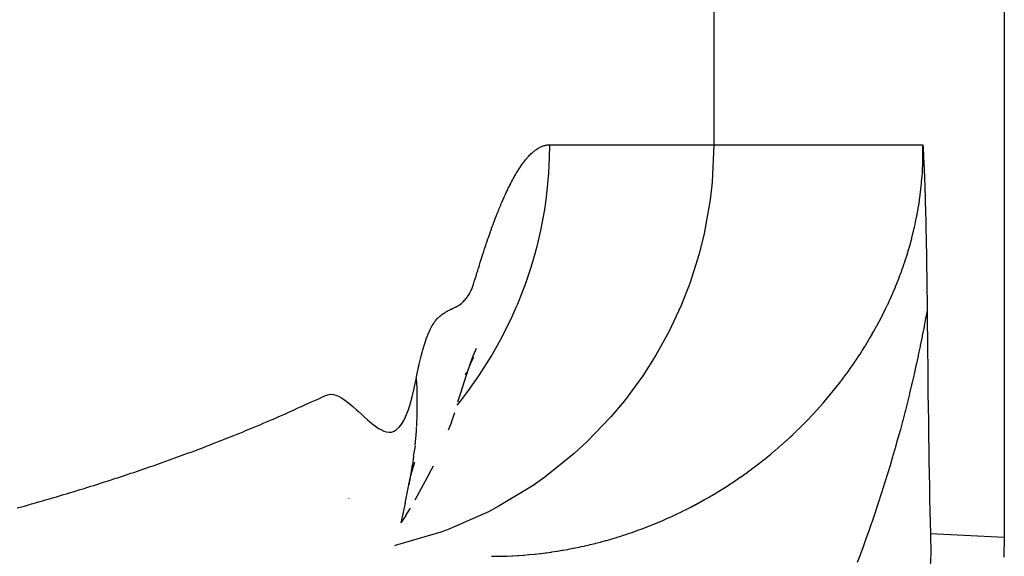
# Model space of a CAD drawing. Extents: x 24 to 832, y -352 to 283.
# Drawn here: x 404 to 409, y -284 to -282 of the extents above; entities that cross this region are included whole.
import ezdxf

# ---------------------------------------------------------------- set-up
doc = ezdxf.new("R2010")
doc.units = 0
doc.linetypes.add('DASHED', pattern=[11.05, 8.7, -2.35])
doc.layers.get('0').update_dxf_attribs({"linetype": 'CONTINUOUS'})
doc.layers.add('NEVIDI', color=4, linetype='DASHED')

msp = doc.modelspace()

# ---------------------------------------------------------------- linework, layer by layer
at = {"color": 2}
for p, q in [((408.639692, -277.846093), (408.639692, -284.323282)), ((408.244493, -282.417153), (408.245219, -282.429985)), ((408.245219, -282.429985), (408.245646, -282.437736)), ((408.245646, -282.437736), (408.246088, -282.445904)), ((408.246088, -282.445904), (408.246859, -282.460584)), ((408.246859, -282.460584), (408.246942, -282.462185)), ((408.246942, -282.462185), (408.247121, -282.465689)), ((408.247121, -282.465689), (408.247771, -282.478696)), ((408.247771, -282.478696), (408.248079, -282.485016)), ((408.248079, -282.485016), (408.248591, -282.495778)), ((408.248591, -282.495778), (408.24931, -282.511413)), ((408.24931, -282.511413), (408.249392, -282.513258)), ((408.249392, -282.513258), (408.249547, -282.516739)), ((408.249547, -282.516739), (408.250188, -282.531482)), ((408.250188, -282.531482), (408.250558, -282.540272)), ((408.250558, -282.540272), (408.250967, -282.550234)), ((408.250967, -282.550234), (408.251619, -282.56671)), ((408.251619, -282.56671), (408.251741, -282.569851)), ((408.251741, -282.569851), (408.251819, -282.57191)), ((408.251819, -282.57191), (408.2525, -282.590134)), ((408.2525, -282.590134), (408.253091, -282.606684)), ((408.253091, -282.606684), (408.253249, -282.611255)), ((408.253249, -282.611255), (408.253475, -282.617824)), ((408.253475, -282.617824), (408.25399, -282.633264)), ((408.25399, -282.633264), (408.254359, -282.644672)), ((408.254359, -282.644672), (408.254713, -282.655957)), ((408.254713, -282.655957), (408.255188, -282.671564)), ((408.255188, -282.671564), (408.255432, -282.679785)), ((408.255432, -282.679785), (408.255613, -282.686002)), ((408.255613, -282.686002), (408.256131, -282.704322)), ((408.256131, -282.704322), (408.2568, -282.729116)), ((408.2568, -282.729116), (408.256825, -282.730051)), ((408.256825, -282.730051), (408.256841, -282.730675)), ((408.256841, -282.730675), (408.257502, -282.756638)), ((408.257502, -282.756638), (408.258036, -282.778766)), ((408.258036, -282.778766), (408.258169, -282.784422)), ((408.258169, -282.784422), (408.258337, -282.79167)), ((408.258337, -282.79167), (408.258822, -282.813224)), ((408.258822, -282.813224), (408.259188, -282.830204)), ((408.259188, -282.830204), (408.259459, -282.843128)), ((408.259459, -282.843128), (408.259809, -282.860375)), ((408.259809, -282.860375), (408.26008, -282.874155)), ((408.26008, -282.874155), (408.260281, -282.884614)), ((408.260281, -282.884614), (408.260687, -282.906518)), ((408.260687, -282.906518), (408.261223, -282.936991)), ((408.261223, -282.936991), (408.261274, -282.94)), ((408.261274, -282.94), (408.261311, -282.942154)), ((408.261311, -282.942154), (408.261844, -282.974791)), ((408.261844, -282.974791), (408.262261, -283.001959)), ((408.262261, -283.001959), (408.262389, -283.010595)), ((408.262389, -283.010595), (408.262577, -283.023546)), ((408.262577, -283.023546), (408.262914, -283.047681)), ((408.262914, -283.047681), (408.263128, -283.063626)), ((408.263128, -283.063626), (408.263415, -283.0859)), ((408.263415, -283.0859), (408.263861, -283.122672)), ((408.263861, -283.122672), (408.263888, -283.125032)), ((408.263888, -283.125032), (408.263905, -283.12645)), ((408.263905, -283.12645), (408.264336, -283.165287)), ((408.264336, -283.165287), (408.264594, -283.190103)), ((408.264594, -283.190103), (408.264757, -283.206634)), ((408.264757, -283.206634), (408.264905, -283.222034)), ((408.264905, -283.222034), (408.265564, -283.289688)), ((408.265564, -283.289688), (408.266238, -283.35729)), ((408.266238, -283.35729), (408.26693, -283.424778)), ((406.04657, -283.483732), (406.061492, -283.443293)), ((406.049406, -283.479106), (406.064025, -283.449803)), ((406.061492, -283.443293), (406.076387, -283.405007)), ((408.26693, -283.424778), (408.267645, -283.492086)), ((406.031626, -283.526317), (406.04657, -283.483732)), ((406.045576, -283.487322), (406.049406, -283.479106)), ((408.267645, -283.492086), (408.268386, -283.559149)), ((406.016668, -283.571009), (406.031626, -283.526317)), ((406.024129, -283.534812), (406.030299, -283.520715)), ((406.001696, -283.617781), (406.016668, -283.571009)), ((408.268386, -283.559149), (408.269157, -283.625902)), ((405.986749, -283.666964), (406.001696, -283.617781)), ((408.269157, -283.625902), (408.269961, -283.692281)), ((405.955875, -283.764429), (405.971717, -283.717707)), ((408.269961, -283.692281), (408.270803, -283.758221)), ((405.955875, -283.764429), (405.939651, -283.803955)), ((408.270803, -283.758221), (408.271686, -283.823657)), ((408.271686, -283.823657), (408.272015, -283.847157)), ((405.771685, -283.930882), (405.781299, -283.881218)), ((408.272015, -283.847157), (408.272614, -283.888521)), ((408.272614, -283.888521), (408.273594, -283.952693)), ((405.765332, -283.975723), (405.749006, -284.069683)), ((405.765443, -283.975637), (405.757578, -284.023774)), ((405.758849, -284.022491), (405.777218, -283.959188)), ((405.765332, -283.975723), (405.76589, -283.972662)), ((405.76589, -283.972662), (405.765443, -283.975637)), ((405.771685, -283.930882), (405.76589, -283.972662)), ((405.848247, -284.013007), (405.867645, -283.97689)), ((408.273594, -283.952693), (408.274635, -284.016015)), ((405.748281, -284.06816), (405.758849, -284.022491)), ((405.848247, -284.013007), (405.776997, -284.144722)), ((408.274635, -284.016015), (408.275746, -284.078318)), ((405.730265, -284.159119), (405.749006, -284.069683)), ((408.275746, -284.078318), (408.276943, -284.139172)), ((405.730265, -284.159119), (405.709133, -284.253837)), ((408.276943, -284.139172), (408.278249, -284.197863)), ((405.733306, -284.218926), (405.756051, -284.183187)), ((408.278249, -284.197863), (408.279689, -284.253661)), ((405.733306, -284.218926), (405.709104, -284.25394)), ((408.279689, -284.253661), (408.281166, -284.302292)), ((408.281166, -284.302292), (408.281285, -284.30584)), ((408.281285, -284.30584), (408.282296, -284.40316)), ((408.639692, -284.323282), (408.637329, -284.420437)), ((408.282296, -284.40316), (408.278602, -284.50025))]:
    msp.add_line(p, q, dxfattribs=at)
at = {"layer": 'NEVIDI', "color": 7, "linetype": 'CONTINUOUS'}
for p, q in [((407.22909, -196.417153), (407.22909, -282.417153)), ((406.354655, -282.449418), (406.358551, -282.446244)), ((406.358551, -282.446244), (406.36244, -282.443235)), ((406.36244, -282.443235), (406.364806, -282.441482)), ((406.364806, -282.441482), (406.367729, -282.439398)), ((406.367729, -282.439398), (406.370197, -282.437709)), ((406.370197, -282.437709), (406.374065, -282.435192)), ((406.374065, -282.435192), (406.377926, -282.432839)), ((406.377926, -282.432839), (406.379532, -282.431907)), ((406.379532, -282.431907), (406.382441, -282.43029)), ((406.382441, -282.43029), (406.385626, -282.428625)), ((406.385626, -282.428625), (406.389464, -282.426765)), ((406.389464, -282.426765), (406.393296, -282.425069)), ((406.393296, -282.425069), (406.394133, -282.42472)), ((406.394133, -282.42472), (406.397047, -282.423565)), ((406.397047, -282.423565), (406.397119, -282.423537)), ((406.397119, -282.423537), (406.400936, -282.42217)), ((406.400936, -282.42217), (406.404744, -282.420967)), ((406.404744, -282.420967), (406.408544, -282.419928)), ((406.408544, -282.419928), (406.408643, -282.419904)), ((406.408643, -282.419904), (406.411541, -282.419224)), ((406.411541, -282.419224), (406.412337, -282.419054)), ((406.412337, -282.419054), (406.416122, -282.418345)), ((406.416122, -282.418345), (406.419898, -282.4178)), ((406.419898, -282.4178), (406.423039, -282.417472)), ((406.423039, -282.417472), (406.425919, -282.417271)), ((406.425919, -282.417271), (406.431179, -282.417153)), ((406.431179, -282.417153), (406.430188, -282.48021)), ((406.431179, -282.417153), (407.22909, -282.417153)), ((407.22909, -282.417153), (407.220771, -282.599434)), ((407.22909, -282.417153), (408.244493, -282.417153)), ((408.244794, -282.439125), (408.244493, -282.417151)), ((408.244771, -282.465981), (408.244815, -282.442548)), ((408.244815, -282.442548), (408.244794, -282.439125)), ((406.311376, -282.495134), (406.315341, -282.49016)), ((406.315341, -282.49016), (406.3193, -282.485349)), ((406.3193, -282.485349), (406.320042, -282.484465)), ((406.320042, -282.484465), (406.323002, -282.480992)), ((406.323002, -282.480992), (406.323253, -282.480702)), ((406.323253, -282.480702), (406.3272, -282.476218)), ((406.3272, -282.476218), (406.331142, -282.471898)), ((406.331142, -282.471898), (406.335056, -282.467763)), ((406.335056, -282.467763), (406.338005, -282.464751)), ((406.338005, -282.464751), (406.339005, -282.46375)), ((406.339005, -282.46375), (406.342927, -282.459921)), ((406.342927, -282.459921), (406.346843, -282.456256)), ((406.346843, -282.456256), (406.349979, -282.453435)), ((406.349979, -282.453435), (406.352916, -282.450885)), ((406.352916, -282.450885), (406.354655, -282.449418)), ((406.430188, -282.48021), (406.426442, -282.554952)), ((408.244218, -282.496472), (408.244309, -282.493003)), ((408.244309, -282.493003), (408.244737, -282.469414)), ((408.244737, -282.469414), (408.244771, -282.465981)), ((406.277514, -282.54391), (406.279456, -282.54081)), ((406.279456, -282.54081), (406.283465, -282.534529)), ((406.283465, -282.534529), (406.287468, -282.528411)), ((406.287468, -282.528411), (406.28978, -282.524949)), ((406.28978, -282.524949), (406.292755, -282.52057)), ((406.292755, -282.52057), (406.295459, -282.516666)), ((406.295459, -282.516666), (406.299446, -282.511038)), ((406.299446, -282.511038), (406.303428, -282.505573)), ((406.303428, -282.505573), (406.304962, -282.50351)), ((406.304962, -282.50351), (406.307911, -282.499608)), ((406.307911, -282.499608), (406.311376, -282.495134)), ((408.24202, -282.547663), (408.243247, -282.523717)), ((408.243247, -282.523717), (408.243397, -282.520207)), ((408.243397, -282.520207), (408.244218, -282.496472)), ((406.247219, -282.59693), (406.251264, -282.589344)), ((406.251264, -282.589344), (406.255305, -282.581922)), ((406.255305, -282.581922), (406.259195, -282.574924)), ((406.259195, -282.574924), (406.262201, -282.569615)), ((406.262201, -282.569615), (406.263374, -282.567566)), ((406.263374, -282.567566), (406.267402, -282.560633)), ((406.267402, -282.560633), (406.271425, -282.553862)), ((406.271425, -282.553862), (406.274523, -282.548754)), ((406.274523, -282.548754), (406.277514, -282.54391)), ((406.426442, -282.554952), (406.41703, -282.655018)), ((408.238157, -282.599511), (408.239897, -282.578813)), ((408.239897, -282.578813), (408.240166, -282.575298)), ((408.240166, -282.575298), (408.241811, -282.551152)), ((408.241811, -282.551152), (408.24202, -282.547663)), ((406.222863, -282.645855), (406.226931, -282.637296)), ((406.226931, -282.637296), (406.228372, -282.634304)), ((406.228372, -282.634304), (406.231408, -282.628057)), ((406.231408, -282.628057), (406.235058, -282.620663)), ((406.235058, -282.620663), (406.239116, -282.612589)), ((406.239116, -282.612589), (406.243169, -282.604678)), ((406.243169, -282.604678), (406.243823, -282.603416)), ((406.243823, -282.603416), (406.246833, -282.597661)), ((406.246833, -282.597661), (406.247219, -282.59693)), ((407.220771, -282.599434), (407.211098, -282.684898)), ((408.231797, -282.658105), (408.234653, -282.634154)), ((408.234653, -282.634154), (408.235028, -282.630774)), ((408.235028, -282.630774), (408.237505, -282.606548)), ((408.237505, -282.606548), (408.237838, -282.603)), ((408.237838, -282.603), (408.238157, -282.599511)), ((406.202468, -282.691039), (406.206553, -282.681686)), ((406.206553, -282.681686), (406.210636, -282.67249)), ((406.210636, -282.67249), (406.212867, -282.667528)), ((406.212867, -282.667528), (406.215935, -282.660778)), ((406.215935, -282.660778), (406.21879, -282.654574)), ((406.21879, -282.654574), (406.222863, -282.645855)), ((406.413241, -282.684858), (406.406377, -282.731662)), ((406.41703, -282.655018), (406.413241, -282.684858)), ((407.211098, -282.684898), (407.181999, -282.848727)), ((408.227607, -282.68885), (408.228109, -282.68538)), ((408.228109, -282.68538), (408.23135, -282.661596)), ((408.23135, -282.661596), (408.231797, -282.658105)), ((406.181723, -282.740836), (406.184853, -282.733078)), ((406.184853, -282.733078), (406.186098, -282.730016)), ((406.186098, -282.730016), (406.190195, -282.720039)), ((406.190195, -282.720039), (406.194289, -282.710217)), ((406.194289, -282.710217), (406.197315, -282.703052)), ((406.197315, -282.703052), (406.200424, -282.695775)), ((406.200424, -282.695775), (406.202468, -282.691039)), ((406.406377, -282.731662), (406.38747, -282.833673)), ((408.219483, -282.739128), (408.223444, -282.715829)), ((408.223444, -282.715829), (408.224006, -282.712352)), ((408.224006, -282.712352), (408.227607, -282.68885)), ((406.165581, -282.782204), (406.166116, -282.780796)), ((406.166116, -282.780796), (406.169248, -282.772605)), ((406.169248, -282.772605), (406.169688, -282.771462)), ((406.169688, -282.771462), (406.173794, -282.760871)), ((406.173794, -282.760871), (406.177898, -282.750433)), ((406.177898, -282.750433), (406.181723, -282.740836)), ((408.209217, -282.792043), (408.213854, -282.769259)), ((408.213854, -282.769259), (408.214536, -282.765764)), ((408.214536, -282.765764), (408.218866, -282.742586)), ((408.218866, -282.742586), (408.219483, -282.739128)), ((406.145013, -282.83818), (406.14913, -282.826682)), ((406.14913, -282.826682), (406.150459, -282.823001)), ((406.150459, -282.823001), (406.153612, -282.814331)), ((406.153612, -282.814331), (406.157359, -282.804141)), ((406.157359, -282.804141), (406.161471, -282.793097)), ((406.161471, -282.793097), (406.165581, -282.782204)), ((408.197405, -282.844067), (408.202688, -282.821719)), ((408.202688, -282.821719), (408.203481, -282.818245)), ((408.203481, -282.818245), (408.208471, -282.795566)), ((408.208471, -282.795566), (408.209217, -282.792043)), ((406.128526, -282.885696), (406.132651, -282.873587)), ((406.132651, -282.873587), (406.134777, -282.867404)), ((406.134777, -282.867404), (406.137947, -282.858255)), ((406.137947, -282.858255), (406.140894, -282.84983)), ((406.140894, -282.84983), (406.145013, -282.83818)), ((406.38747, -282.833673), (406.369452, -282.911)), ((407.181999, -282.848727), (407.157446, -282.947822)), ((408.18434, -282.894441), (408.190165, -282.872742)), ((408.190165, -282.872742), (408.191006, -282.869513)), ((408.191006, -282.869513), (408.196264, -282.848725)), ((408.196264, -282.848725), (408.196568, -282.847488)), ((408.196568, -282.847488), (408.197405, -282.844067)), ((406.112011, -282.935663), (406.116142, -282.92294)), ((406.116142, -282.92294), (406.119068, -282.914022)), ((406.119068, -282.914022), (406.122244, -282.904422)), ((406.122244, -282.904422), (406.1244, -282.897957)), ((406.1244, -282.897957), (406.128526, -282.885696)), ((406.369452, -282.911), (406.359747, -282.947746)), ((408.170141, -282.943273), (408.176432, -282.922272)), ((408.176432, -282.922272), (408.177375, -282.919045)), ((408.177375, -282.919045), (408.183459, -282.897629)), ((408.183459, -282.897629), (408.18434, -282.894441)), ((406.099607, -282.974759), (406.103355, -282.962802)), ((406.103355, -282.962802), (406.106517, -282.952813)), ((406.106517, -282.952813), (406.107878, -282.948541)), ((406.107878, -282.948541), (406.112011, -282.935663)), ((406.359747, -282.947746), (406.340563, -283.013297)), ((407.157446, -282.947822), (407.112196, -283.09108)), ((408.154804, -282.990987), (408.161625, -282.970323)), ((408.161625, -282.970323), (408.162611, -282.967266)), ((408.162611, -282.967266), (408.169146, -282.946513)), ((408.169146, -282.946513), (408.170141, -282.943273)), ((406.083029, -283.02816), (406.087181, -283.014822)), ((406.087181, -283.014822), (406.087592, -283.013501)), ((406.087592, -283.013501), (406.09074, -283.003361)), ((406.09074, -283.003361), (406.091327, -283.001468)), ((406.091327, -283.001468), (406.095468, -282.988091)), ((406.095468, -282.988091), (406.099607, -282.974759)), ((406.340563, -283.013297), (406.314752, -283.090645)), ((408.138463, -283.037451), (408.145713, -283.017322)), ((408.145713, -283.017322), (408.146766, -283.014335)), ((408.146766, -283.014335), (408.153786, -282.994)), ((408.153786, -282.994), (408.154804, -282.990987)), ((406.066329, -283.081404), (406.07052, -283.068122)), ((406.07052, -283.068122), (406.07174, -283.064243)), ((406.07174, -283.064243), (406.074672, -283.054901)), ((406.074672, -283.054901), (406.074699, -283.054816)), ((406.074699, -283.054816), (406.078868, -283.041493)), ((406.078868, -283.041493), (406.083029, -283.02816)), ((408.121089, -283.082994), (408.128754, -283.063336)), ((408.128754, -283.063336), (408.129872, -283.060414)), ((408.129872, -283.060414), (408.137345, -283.040491)), ((408.137345, -283.040491), (408.138463, -283.037451)), ((406.053631, -283.118301), (406.055709, -283.113591)), ((406.055709, -283.113591), (406.058916, -283.104579)), ((406.058916, -283.104579), (406.06213, -283.094616)), ((406.06213, -283.094616), (406.066329, -283.081404)), ((406.314752, -283.090645), (406.275425, -283.192164)), ((407.112196, -283.09108), (407.069108, -283.201175)), ((408.102768, -283.12757), (408.110843, -283.108316)), ((408.110843, -283.108316), (408.112017, -283.105466)), ((408.112017, -283.105466), (408.117803, -283.09123)), ((408.117803, -283.09123), (408.119893, -283.086006)), ((408.119893, -283.086006), (408.121089, -283.082994)), ((406.025016, -283.166013), (406.026883, -283.163746)), ((406.026883, -283.163746), (406.03144, -283.15789)), ((406.03144, -283.15789), (406.03596, -283.151438)), ((406.03596, -283.151438), (406.038962, -283.146672)), ((406.038962, -283.146672), (406.039171, -283.146324)), ((406.039171, -283.146324), (406.042315, -283.140789)), ((406.042315, -283.140789), (406.044858, -283.135963)), ((406.044858, -283.135963), (406.04925, -283.127203)), ((406.04925, -283.127203), (406.053631, -283.118301)), ((408.083613, -283.171072), (408.092067, -283.152229)), ((408.092067, -283.152229), (408.093278, -283.149485)), ((408.093278, -283.149485), (408.101568, -283.130382)), ((408.101568, -283.130382), (408.102768, -283.12757)), ((405.959859, -283.21281), (405.964844, -283.210548)), ((405.964844, -283.210548), (405.967043, -283.20956)), ((405.967043, -283.20956), (405.970842, -283.207846)), ((405.970842, -283.207846), (405.974735, -283.206046)), ((405.974735, -283.206046), (405.979634, -283.203616)), ((405.979634, -283.203616), (405.984501, -283.200948)), ((405.984501, -283.200948), (405.985713, -283.200244)), ((405.985713, -283.200244), (405.989367, -283.19802)), ((405.989367, -283.19802), (405.99414, -283.194879)), ((405.99414, -283.194879), (405.998912, -283.191441)), ((405.998912, -283.191441), (406.003652, -283.187692)), ((406.003652, -283.187692), (406.003923, -283.187467)), ((406.003923, -283.187467), (406.00738, -283.184482)), ((406.00738, -283.184482), (406.00836, -283.183598)), ((406.00836, -283.183598), (406.013035, -283.179146)), ((406.013035, -283.179146), (406.01768, -283.174348)), ((406.01768, -283.174348), (406.021672, -283.169926)), ((406.021672, -283.169926), (406.025016, -283.166013)), ((406.271662, -283.201085), (406.241781, -283.268018)), ((406.275425, -283.192164), (406.271662, -283.201085)), ((407.069108, -283.201175), (407.012445, -283.322754)), ((408.063628, -283.213639), (408.072419, -283.195239)), ((408.072419, -283.195239), (408.073705, -283.192506)), ((408.073705, -283.192506), (408.08236, -283.173821)), ((408.08236, -283.173821), (408.083613, -283.171072)), ((405.888195, -283.260186), (405.889276, -283.259098)), ((405.889276, -283.259098), (405.893418, -283.255132)), ((405.893418, -283.255132), (405.898573, -283.25058)), ((405.898573, -283.25058), (405.903757, -283.246342)), ((405.903757, -283.246342), (405.908933, -283.24239)), ((405.908933, -283.24239), (405.909014, -283.24233)), ((405.909014, -283.24233), (405.913247, -283.239286)), ((405.913247, -283.239286), (405.914099, -283.238691)), ((405.914099, -283.238691), (405.919252, -283.235212)), ((405.919252, -283.235212), (405.924391, -283.231924)), ((405.924391, -283.231924), (405.928635, -283.22933)), ((405.928635, -283.22933), (405.93278, -283.22689)), ((405.93278, -283.22689), (405.93462, -283.225834)), ((405.93462, -283.225834), (405.939708, -283.222989)), ((405.939708, -283.222989), (405.944776, -283.220258)), ((405.944776, -283.220258), (405.947986, -283.218584)), ((405.947986, -283.218584), (405.951945, -283.216584)), ((405.951945, -283.216584), (405.954852, -283.215163)), ((405.954852, -283.215163), (405.959859, -283.21281)), ((408.032138, -283.275896), (408.041496, -283.257952)), ((408.041496, -283.257952), (408.042839, -283.255338)), ((408.042839, -283.255338), (408.052019, -283.237224)), ((408.052019, -283.237224), (408.053351, -283.234557)), ((408.053351, -283.234557), (408.06232, -283.216335)), ((408.06232, -283.216335), (408.063628, -283.213639)), ((408.259144, -283.25334), (408.251118, -283.295703)), ((408.260368, -283.246757), (408.259144, -283.25334)), ((408.264908, -283.222036), (408.260368, -283.246757)), ((405.854125, -283.311335), (405.857343, -283.30505)), ((405.857343, -283.30505), (405.862443, -283.29574)), ((405.862443, -283.29574), (405.86756, -283.287157)), ((405.86756, -283.287157), (405.869617, -283.283905)), ((405.869617, -283.283905), (405.87357, -283.277956)), ((405.87357, -283.277956), (405.87784, -283.272046)), ((405.87784, -283.272046), (405.88301, -283.265755)), ((405.88301, -283.265755), (405.888195, -283.260186)), ((406.241781, -283.268018), (406.191971, -283.367088)), ((408.010135, -283.316445), (408.019833, -283.298844)), ((408.019833, -283.298844), (408.021244, -283.29625)), ((408.021244, -283.29625), (408.03075, -283.278521)), ((408.03075, -283.278521), (408.032138, -283.275896)), ((408.249909, -283.301964), (408.241609, -283.34419)), ((408.251118, -283.295703), (408.249909, -283.301964)), ((405.834973, -283.355807), (405.837153, -283.350091)), ((405.837153, -283.350091), (405.842165, -283.337616)), ((405.842165, -283.337616), (405.847202, -283.32597)), ((405.847202, -283.32597), (405.850204, -283.319434)), ((405.850204, -283.319434), (405.854125, -283.311335)), ((407.012445, -283.322754), (406.94778, -283.440234)), ((407.987338, -283.356274), (407.997355, -283.339029)), ((407.997355, -283.339029), (407.998824, -283.336466)), ((407.998824, -283.336466), (408.006566, -283.322819)), ((408.006566, -283.322819), (408.008702, -283.319011)), ((408.008702, -283.319011), (408.010135, -283.316445)), ((408.240379, -283.350333), (408.231938, -283.391781)), ((408.241609, -283.34419), (408.240379, -283.350333)), ((405.817399, -283.408962), (405.822289, -283.392827)), ((405.822289, -283.392827), (405.827213, -283.377661)), ((405.827213, -283.377661), (405.831102, -283.366406)), ((405.831102, -283.366406), (405.834973, -283.355807)), ((406.191971, -283.367088), (406.150628, -283.440217)), ((407.951573, -283.414923), (407.96215, -283.398029)), ((407.96215, -283.398029), (407.963693, -283.395534)), ((407.963693, -283.395534), (407.974081, -283.378529)), ((407.974081, -283.378529), (407.975602, -283.376006)), ((407.975602, -283.376006), (407.9858, -283.35889)), ((407.9858, -283.35889), (407.987338, -283.356274)), ((408.230704, -283.397741), (408.225293, -283.423565)), ((408.231938, -283.391781), (408.230704, -283.397741)), ((405.802961, -283.463572), (405.807732, -283.444292)), ((405.807732, -283.444292), (405.81242, -283.426564)), ((405.81242, -283.426564), (405.816221, -283.413018)), ((405.816221, -283.413018), (405.817399, -283.408962)), ((406.150532, -283.440378), (406.090653, -283.535121)), ((406.150628, -283.440217), (406.150532, -283.440378)), ((406.94778, -283.440234), (406.884349, -283.540013)), ((407.926711, -283.453272), (407.937655, -283.436618)), ((407.937655, -283.436618), (407.939265, -283.434138)), ((407.939265, -283.434138), (407.950009, -283.417391)), ((407.950009, -283.417391), (407.951573, -283.414923)), ((408.220692, -283.44516), (408.211816, -283.48593)), ((408.221985, -283.439125), (408.220692, -283.44516)), ((408.225293, -283.423565), (408.221985, -283.439125)), ((405.794335, -283.501922), (405.797966, -283.4852)), ((405.797966, -283.4852), (405.798235, -283.483995)), ((405.798235, -283.483995), (405.802961, -283.463572)), ((407.887915, -283.509681), (407.89937, -283.49343)), ((407.89937, -283.49343), (407.901045, -283.491026)), ((407.901045, -283.491026), (407.912314, -283.474667)), ((407.912314, -283.474667), (407.91403, -283.472146)), ((407.91403, -283.472146), (407.925091, -283.455709)), ((407.925091, -283.455709), (407.926711, -283.453272)), ((408.2105, -283.491877), (408.201409, -283.53233)), ((408.211816, -283.48593), (408.2105, -283.491877)), ((405.784367, -283.552605), (405.788935, -283.528463)), ((405.788935, -283.528463), (405.793559, -283.505609)), ((405.793559, -283.505609), (405.794335, -283.501922)), ((406.090653, -283.535121), (406.041561, -283.604918)), ((406.884349, -283.540013), (406.795442, -283.661086)), ((407.859188, -283.549067), (407.860943, -283.546715)), ((407.860943, -283.546715), (407.865891, -283.540045)), ((407.865891, -283.540045), (407.872803, -283.530637)), ((407.872803, -283.530637), (407.87451, -283.528296)), ((407.87451, -283.528296), (407.886209, -283.512074)), ((407.886209, -283.512074), (407.887915, -283.509681)), ((408.200122, -283.53797), (408.190797, -283.57822)), ((408.201409, -283.53233), (408.200122, -283.53797)), ((405.773013, -283.60874), (405.78381, -283.555617)), ((405.784367, -283.552605), (405.786635, -283.599653)), ((407.818936, -283.601243), (407.831333, -283.585526)), ((407.831333, -283.585526), (407.833139, -283.583212)), ((407.833139, -283.583212), (407.845364, -283.567364)), ((407.845364, -283.567364), (407.84715, -283.565024)), ((407.84715, -283.565024), (407.859188, -283.549067)), ((408.189485, -283.583796), (408.179983, -283.62361)), ((408.190797, -283.57822), (408.189485, -283.583796)), ((405.314257, -283.649368), (405.329131, -283.641864)), ((405.329131, -283.641864), (405.340562, -283.636694)), ((405.340562, -283.636694), (405.35549, -283.631723)), ((405.35549, -283.631723), (405.366903, -283.629853)), ((405.366903, -283.629853), (405.382318, -283.630341)), ((405.382318, -283.630341), (405.393917, -283.633148)), ((405.393917, -283.633148), (405.409705, -283.640182)), ((405.409705, -283.640182), (405.421851, -283.647464)), ((405.753365, -283.683601), (405.765035, -283.642192)), ((405.765035, -283.642192), (405.773013, -283.60874)), ((405.786635, -283.599653), (405.786806, -283.604482)), ((405.786806, -283.604482), (405.786902, -283.607335)), ((405.786902, -283.607335), (405.787902, -283.694959)), ((406.041561, -283.604918), (405.998626, -283.661161)), ((407.774885, -283.654754), (407.787895, -283.639314)), ((407.787895, -283.639314), (407.789784, -283.637047)), ((407.789784, -283.637047), (407.802557, -283.621553)), ((407.802557, -283.621553), (407.804504, -283.619165)), ((407.804504, -283.619165), (407.817075, -283.603577)), ((407.817075, -283.603577), (407.818936, -283.601243)), ((408.178645, -283.629135), (408.168957, -283.668575)), ((408.179983, -283.62361), (408.178645, -283.629135)), ((405.206777, -283.697526), (405.222464, -283.690298)), ((405.222464, -283.690298), (405.233775, -283.685163)), ((405.233775, -283.685163), (405.249397, -283.678267)), ((405.249397, -283.678267), (405.260734, -283.673437)), ((405.260734, -283.673437), (405.276185, -283.666918)), ((405.276185, -283.666918), (405.287616, -283.661984)), ((405.287616, -283.661984), (405.30278, -283.655053)), ((405.30278, -283.655053), (405.314257, -283.649368)), ((405.421851, -283.647464), (405.437472, -283.658287)), ((405.437472, -283.658287), (405.449792, -283.667417)), ((405.449792, -283.667417), (405.465237, -283.67946)), ((405.465237, -283.67946), (405.477286, -283.68934)), ((405.477286, -283.68934), (405.492963, -283.702864)), ((405.744929, -283.708705), (405.753365, -283.683601)), ((405.998626, -283.661161), (405.981615, -283.682183)), ((406.795442, -283.661086), (406.729945, -283.739403)), ((407.742413, -283.692055), (407.744371, -283.689854)), ((407.744371, -283.689854), (407.757799, -283.674596)), ((407.757799, -283.674596), (407.759756, -283.672348)), ((407.759756, -283.672348), (407.772966, -283.657007)), ((407.772966, -283.657007), (407.774885, -283.654754)), ((408.167596, -283.674039), (408.157807, -283.712793)), ((408.168957, -283.668575), (408.167596, -283.674039)), ((405.113182, -283.739544), (405.12479, -283.734445)), ((405.12479, -283.734445), (405.140777, -283.727397)), ((405.140777, -283.727397), (405.152315, -283.722283)), ((405.152315, -283.722283), (405.168177, -283.715192)), ((405.168177, -283.715192), (405.179636, -283.710012)), ((405.179636, -283.710012), (405.195411, -283.70278)), ((405.195411, -283.70278), (405.206777, -283.697526)), ((405.492963, -283.702864), (405.504639, -283.713439)), ((405.504639, -283.713439), (405.520614, -283.728371)), ((405.520614, -283.728371), (405.532057, -283.73914)), ((405.7325, -283.739385), (405.744929, -283.708705)), ((405.787534, -283.718198), (405.784899, -283.786617)), ((405.787871, -283.697852), (405.787534, -283.718198)), ((405.787902, -283.694959), (405.787871, -283.697852)), ((407.698865, -283.739497), (407.711037, -283.726519)), ((407.711037, -283.726519), (407.713071, -283.724329)), ((407.713071, -283.724329), (407.726821, -283.709367)), ((407.726821, -283.709367), (407.728829, -283.707159)), ((407.728829, -283.707159), (407.742413, -283.692055)), ((408.156388, -283.718336), (408.146429, -283.756711)), ((408.157807, -283.712793), (408.156388, -283.718336)), ((405.001126, -283.787642), (405.013021, -283.782638)), ((405.013021, -283.782638), (405.029394, -283.775714)), ((405.029394, -283.775714), (405.041206, -283.770691)), ((405.041206, -283.770691), (405.0575, -283.763722)), ((405.0575, -283.763722), (405.069243, -283.758669)), ((405.069243, -283.758669), (405.085414, -283.751668)), ((405.085414, -283.751668), (405.097085, -283.746587)), ((405.097085, -283.746587), (405.113182, -283.739544)), ((405.532057, -283.73914), (405.54806, -283.753893)), ((405.54806, -283.753893), (405.559192, -283.763687)), ((405.559192, -283.763687), (405.575135, -283.776683)), ((405.575135, -283.776683), (405.585832, -283.784628)), ((405.585832, -283.784628), (405.601712, -283.795143)), ((405.701147, -283.790185), (405.710547, -283.778389)), ((405.710547, -283.778389), (405.723598, -283.757322)), ((405.723598, -283.757322), (405.7325, -283.739385)), ((406.729945, -283.739403), (406.614927, -283.859545)), ((407.648093, -283.791418), (407.662475, -283.77706)), ((407.662475, -283.77706), (407.664571, -283.774945)), ((407.664571, -283.774945), (407.678821, -283.760411)), ((407.678821, -283.760411), (407.680911, -283.758255)), ((407.680911, -283.758255), (407.695024, -283.743548)), ((407.695024, -283.743548), (407.697084, -283.741378)), ((407.697084, -283.741378), (407.698865, -283.739497)), ((408.145019, -283.762072), (408.134882, -283.800119)), ((408.146429, -283.756711), (408.145019, -283.762072)), ((404.88627, -283.83478), (404.898461, -283.829876)), ((404.898461, -283.829876), (404.915252, -283.823083)), ((404.915252, -283.823083), (404.92737, -283.818153)), ((404.92737, -283.818153), (404.944049, -283.81133)), ((404.944049, -283.81133), (404.956077, -283.806382)), ((404.956077, -283.806382), (404.972664, -283.79952)), ((404.972664, -283.79952), (404.984633, -283.794541)), ((404.984633, -283.794541), (405.001126, -283.787642)), ((405.601712, -283.795143), (405.612121, -283.801125)), ((405.612121, -283.801125), (405.627774, -283.808537)), ((405.627774, -283.808537), (405.638219, -283.812064)), ((405.638219, -283.812064), (405.653167, -283.814419)), ((405.653167, -283.814419), (405.663567, -283.813697)), ((405.663567, -283.813697), (405.677655, -283.808962)), ((405.677655, -283.808962), (405.687595, -283.802775)), ((405.687595, -283.802775), (405.701147, -283.790185)), ((405.783517, -283.809243), (405.777617, -283.879256)), ((405.784735, -283.789539), (405.783517, -283.809243)), ((407.597249, -283.840117), (407.612187, -283.826131)), ((407.612187, -283.826131), (407.614371, -283.824064)), ((407.614371, -283.824064), (407.629134, -283.809943)), ((407.629134, -283.809943), (407.631291, -283.807857)), ((407.631291, -283.807857), (407.645868, -283.793616)), ((407.645868, -283.793616), (407.648093, -283.791418)), ((408.133393, -283.805635), (408.123123, -283.843202)), ((408.134882, -283.800119), (408.133393, -283.805635)), ((404.751376, -283.887554), (404.768649, -283.880946)), ((404.768649, -283.880946), (404.78112, -283.876148)), ((404.78112, -283.876148), (404.798315, -283.869495)), ((404.798315, -283.869495), (404.810724, -283.864667)), ((404.810724, -283.864667), (404.827818, -283.85798)), ((404.827818, -283.85798), (404.84014, -283.853132)), ((404.84014, -283.853132), (404.857146, -283.846404)), ((404.857146, -283.846404), (404.869376, -283.841539)), ((404.869376, -283.841539), (404.88627, -283.83478)), ((406.614927, -283.859545), (406.551669, -283.917779)), ((407.544613, -283.887379), (407.560087, -283.873803)), ((407.560087, -283.873803), (407.562347, -283.871799)), ((407.562347, -283.871799), (407.577645, -283.858081)), ((407.577645, -283.858081), (407.579879, -283.856056)), ((407.579879, -283.856056), (407.595011, -283.84219)), ((407.595011, -283.84219), (407.597249, -283.840117)), ((408.121682, -283.848408), (408.111242, -283.885666)), ((408.123123, -283.843202), (408.121682, -283.848408)), ((404.630561, -283.932608), (404.648258, -283.926133)), ((404.648258, -283.926133), (404.661013, -283.921441)), ((404.661013, -283.921441), (404.67862, -283.914927)), ((404.67862, -283.914927), (404.691306, -283.910207)), ((404.691306, -283.910207), (404.708796, -283.903664)), ((404.708796, -283.903664), (404.721425, -283.898912)), ((404.721425, -283.898912), (404.738821, -283.892331)), ((404.738821, -283.892331), (404.751376, -283.887554)), ((406.551669, -283.917779), (406.409485, -284.032036)), ((407.49009, -283.933216), (407.506137, -283.920041)), ((407.506137, -283.920041), (407.508453, -283.918118)), ((407.508453, -283.918118), (407.508838, -283.917797)), ((407.508838, -283.917797), (407.524358, -283.904764)), ((407.524358, -283.904764), (407.526682, -283.902792)), ((407.526682, -283.902792), (407.542337, -283.889354)), ((407.542337, -283.889354), (407.544613, -283.887379)), ((408.099149, -283.92785), (408.097582, -283.933244)), ((408.109702, -283.891097), (408.099149, -283.92785)), ((408.111242, -283.885666), (408.109702, -283.891097)), ((404.493809, -283.981261), (404.506952, -283.976688)), ((404.506952, -283.976688), (404.525055, -283.970354)), ((404.525055, -283.970354), (404.538115, -283.965759)), ((404.538115, -283.965759), (404.556126, -283.959386)), ((404.556126, -283.959386), (404.569087, -283.954775)), ((404.569087, -283.954775), (404.586988, -283.948371)), ((404.586988, -283.948371), (404.59991, -283.943722)), ((404.59991, -283.943722), (404.61771, -283.937283)), ((404.61771, -283.937283), (404.630561, -283.932608)), ((407.433624, -283.977603), (407.450249, -283.964845)), ((407.450249, -283.964845), (407.452673, -283.962964)), ((407.452673, -283.962964), (407.469111, -283.95006)), ((407.469111, -283.95006), (407.471508, -283.948157)), ((407.471508, -283.948157), (407.487721, -283.93514)), ((407.487721, -283.93514), (407.49009, -283.933216)), ((408.085255, -283.975102), (408.074383, -284.011228)), ((408.086843, -283.969766), (408.085255, -283.975102)), ((408.097582, -283.933244), (408.086843, -283.969766)), ((404.348501, -284.030425), (404.36711, -284.024269)), ((404.36711, -284.024269), (404.380549, -284.019798)), ((404.380549, -284.019798), (404.399056, -284.013606)), ((404.399056, -284.013606), (404.412422, -284.009109)), ((404.412422, -284.009109), (404.430812, -284.002887)), ((404.430812, -284.002887), (404.444085, -283.99837)), ((404.444085, -283.99837), (404.462388, -283.992108)), ((404.462388, -283.992108), (404.475604, -283.98756)), ((404.475604, -283.98756), (404.493809, -283.981261)), ((407.355288, -284.034437), (407.372654, -284.022288)), ((407.372654, -284.022288), (407.3752, -284.020486)), ((407.3752, -284.020486), (407.392401, -284.008167)), ((407.392401, -284.008167), (407.394905, -284.006352)), ((407.394905, -284.006352), (407.411876, -283.993914)), ((407.411876, -283.993914), (407.414445, -283.992009)), ((407.414445, -283.992009), (407.431159, -283.979472)), ((407.431159, -283.979472), (407.433624, -283.977603)), ((408.072776, -284.016504), (408.061772, -284.052247)), ((408.074383, -284.011228), (408.072776, -284.016504)), ((404.204783, -284.076637), (404.21859, -284.072298)), ((404.21859, -284.072298), (404.237607, -284.066287)), ((404.237607, -284.066287), (404.251341, -284.061922)), ((404.251341, -284.061922), (404.270255, -284.055874)), ((404.270255, -284.055874), (404.283904, -284.051485)), ((404.283904, -284.051485), (404.302693, -284.045409)), ((404.302693, -284.045409), (404.316274, -284.040991)), ((404.316274, -284.040991), (404.326284, -284.037722)), ((404.326284, -284.037722), (404.334989, -284.03487)), ((404.334989, -284.03487), (404.348501, -284.030425)), ((406.352483, -284.072202), (406.182814, -284.175455)), ((406.409485, -284.032036), (406.352483, -284.072202)), ((407.29401, -284.075373), (407.298973, -284.072167)), ((407.298973, -284.072167), (407.312081, -284.06361)), ((407.312081, -284.06361), (407.314693, -284.061888)), ((407.314693, -284.061888), (407.332528, -284.04999)), ((407.332528, -284.04999), (407.335143, -284.048224)), ((407.335143, -284.048224), (407.352703, -284.036225)), ((407.352703, -284.036225), (407.355288, -284.034437)), ((408.060136, -284.057501), (408.048929, -284.093103)), ((408.061772, -284.052247), (408.060136, -284.057501)), ((404.052235, -284.123214), (404.071761, -284.117376)), ((404.071761, -284.117376), (404.085842, -284.113153)), ((404.085842, -284.113153), (404.10528, -284.107298)), ((404.10528, -284.107298), (404.119291, -284.103051)), ((404.119291, -284.103051), (404.138607, -284.097155)), ((404.138607, -284.097155), (404.152561, -284.092868)), ((404.152561, -284.092868), (404.171783, -284.086927)), ((404.171783, -284.086927), (404.185663, -284.082613)), ((404.185663, -284.082613), (404.204783, -284.076637)), ((407.208962, -284.127437), (407.227872, -284.116319)), ((407.227872, -284.116319), (407.23064, -284.11467)), ((407.23064, -284.11467), (407.24926, -284.103433)), ((407.24926, -284.103433), (407.251999, -284.101759)), ((407.251999, -284.101759), (407.270403, -284.090363)), ((407.270403, -284.090363), (407.27321, -284.088603)), ((407.27321, -284.088603), (407.291343, -284.077088)), ((407.291343, -284.077088), (407.29401, -284.075373)), ((408.047273, -284.098305), (408.035929, -284.133564)), ((408.048929, -284.093103), (408.047273, -284.098305)), ((403.881492, -284.173287), (403.901505, -284.167304)), ((403.901505, -284.167304), (403.915941, -284.162811)), ((403.915941, -284.162811), (403.935859, -284.156877)), ((403.935859, -284.156877), (403.950258, -284.152766)), ((403.950258, -284.152766), (403.970109, -284.147199)), ((403.970109, -284.147199), (403.984443, -284.143156)), ((403.984443, -284.143156), (404.004182, -284.137462)), ((404.004182, -284.137462), (404.018432, -284.133277)), ((404.018432, -284.133277), (404.038059, -284.127446)), ((404.038059, -284.127446), (404.052235, -284.123214)), ((405.459434, -284.134442), (405.457844, -284.135439)), ((407.1201, -284.176361), (407.13972, -284.166019)), ((407.13972, -284.166019), (407.142602, -284.164478)), ((407.142602, -284.164478), (407.162047, -284.153937)), ((407.162047, -284.153937), (407.165014, -284.152306)), ((407.165014, -284.152306), (407.184223, -284.141601)), ((407.184223, -284.141601), (407.187048, -284.140005)), ((407.187048, -284.140005), (407.206197, -284.129042)), ((407.206197, -284.129042), (407.208962, -284.127437)), ((408.03424, -284.138755), (408.022706, -284.173844)), ((408.035929, -284.133564), (408.03424, -284.138755)), ((403.846599, -284.180813), (403.86692, -284.177043)), ((403.86692, -284.177043), (403.881492, -284.173287)), ((406.135407, -284.200352), (405.93905, -284.287199)), ((406.182814, -284.175455), (406.135407, -284.200352)), ((407.028292, -284.221439), (407.048564, -284.211946)), ((407.048564, -284.211946), (407.051521, -284.210539)), ((407.051521, -284.210539), (407.071592, -284.200848)), ((407.071592, -284.200848), (407.07245, -284.200428)), ((407.07245, -284.200428), (407.074665, -284.199342)), ((407.074665, -284.199342), (407.094469, -284.189489)), ((407.094469, -284.189489), (407.09749, -284.187964)), ((407.09749, -284.187964), (407.117198, -284.177869)), ((407.117198, -284.177869), (407.1201, -284.176361)), ((408.009347, -284.21369), (408.007615, -284.218796)), ((408.021005, -284.178967), (408.009347, -284.21369)), ((408.022706, -284.173844), (408.021005, -284.178967)), ((406.909221, -284.272195), (406.930399, -284.26378)), ((406.930399, -284.26378), (406.933471, -284.262537)), ((406.933471, -284.262537), (406.954322, -284.253959)), ((406.954322, -284.253959), (406.957463, -284.252645)), ((406.957463, -284.252645), (406.978189, -284.243825)), ((406.978189, -284.243825), (406.98125, -284.242501)), ((406.98125, -284.242501), (407.00184, -284.233447)), ((407.00184, -284.233447), (407.004847, -284.232104)), ((407.004847, -284.232104), (407.025291, -284.222823)), ((407.025291, -284.222823), (407.028292, -284.221439)), ((407.994, -284.258456), (407.981965, -284.292838)), ((407.995748, -284.25341), (407.994, -284.258456)), ((408.007615, -284.218796), (407.995748, -284.25341)), ((405.903868, -284.300173), (405.682663, -284.365262)), ((405.93905, -284.287199), (405.903868, -284.300173)), ((406.785096, -284.316407), (406.807083, -284.309199)), ((406.807083, -284.309199), (406.810417, -284.308083)), ((406.810417, -284.308083), (406.832153, -284.300657)), ((406.832153, -284.300657), (406.833534, -284.300176)), ((406.833534, -284.300176), (406.835374, -284.299534)), ((406.835374, -284.299534), (406.856983, -284.291853)), ((406.856983, -284.291853), (406.860181, -284.290694)), ((406.860181, -284.290694), (406.881617, -284.282776)), ((406.881617, -284.282776), (406.884775, -284.281588)), ((406.884775, -284.281588), (406.906095, -284.273415)), ((406.906095, -284.273415), (406.909221, -284.272195)), ((407.980191, -284.297854), (407.968042, -284.331858)), ((407.981965, -284.292838), (407.980191, -284.297854)), ((408.281285, -284.30584), (408.639692, -284.323282)), ((406.629476, -284.360032), (406.652442, -284.35439)), ((406.652442, -284.35439), (406.65577, -284.353549)), ((406.65577, -284.353549), (406.6786, -284.347631)), ((406.6786, -284.347631), (406.681957, -284.346738)), ((406.681957, -284.346738), (406.704643, -284.340549)), ((406.704643, -284.340549), (406.708126, -284.339575)), ((406.708126, -284.339575), (406.730576, -284.333144)), ((406.730576, -284.333144), (406.733875, -284.332177)), ((406.733875, -284.332177), (406.756343, -284.325434)), ((406.756343, -284.325434), (406.759623, -284.324427)), ((406.759623, -284.324427), (406.781856, -284.317447)), ((406.781856, -284.317447), (406.785096, -284.316407)), ((407.966235, -284.336864), (407.953863, -284.370797)), ((407.968042, -284.331858), (407.966235, -284.336864)), ((405.682663, -284.365262), (405.678193, -284.366275)), ((406.334823, -284.408664), (406.358523, -284.406354)), ((406.358523, -284.406354), (406.36203, -284.405989)), ((406.36203, -284.405989), (406.385628, -284.403373)), ((406.385628, -284.403373), (406.389246, -284.402947)), ((406.389246, -284.402947), (406.412679, -284.400035)), ((406.412679, -284.400035), (406.416283, -284.399563)), ((406.416283, -284.399563), (406.439671, -284.396343)), ((406.439671, -284.396343), (406.443123, -284.395844)), ((406.443123, -284.395844), (406.466601, -284.392297)), ((406.466601, -284.392297), (406.470018, -284.391757)), ((406.470018, -284.391757), (406.493341, -284.38792)), ((406.493341, -284.38792), (406.496878, -284.387314)), ((406.496878, -284.387314), (406.520099, -284.383181)), ((406.520099, -284.383181), (406.52353, -284.382547)), ((406.52353, -284.382547), (406.546745, -284.378103)), ((406.546745, -284.378103), (406.550136, -284.377431)), ((406.550136, -284.377431), (406.573255, -284.372694)), ((406.573255, -284.372694), (406.576654, -284.371975)), ((406.576654, -284.371975), (406.585509, -284.370073)), ((406.585509, -284.370073), (406.599699, -284.366942)), ((406.599699, -284.366942), (406.603082, -284.36618)), ((406.603082, -284.36618), (406.626099, -284.360839)), ((406.626099, -284.360839), (406.629476, -284.360032)), ((407.952034, -284.375762), (407.939518, -284.409404)), ((407.953863, -284.370797), (407.952034, -284.375762)), ((406.149599, -284.417153), (406.166027, -284.417087)), ((406.166027, -284.417087), (406.169584, -284.417054)), ((406.169584, -284.417054), (406.193771, -284.41667)), ((406.193771, -284.41667), (406.197327, -284.41659)), ((406.197327, -284.41659), (406.221406, -284.415877)), ((406.221406, -284.415877), (406.225091, -284.415743)), ((406.225091, -284.415743), (406.24901, -284.414707)), ((406.24901, -284.414707), (406.252688, -284.414523)), ((406.252688, -284.414523), (406.276577, -284.413163)), ((406.276577, -284.413163), (406.280077, -284.41294)), ((406.280077, -284.41294), (406.303971, -284.411256)), ((406.303971, -284.411256), (406.307529, -284.410981)), ((406.307529, -284.410981), (406.331313, -284.408983)), ((406.331313, -284.408983), (406.333068, -284.408824)), ((406.333068, -284.408824), (406.334823, -284.408664)), ((407.937661, -284.414346), (407.924945, -284.447854)), ((407.939518, -284.409404), (407.937661, -284.414346))]:
    msp.add_line(p, q, dxfattribs=at)

doc.saveas('drawing.dxf')
